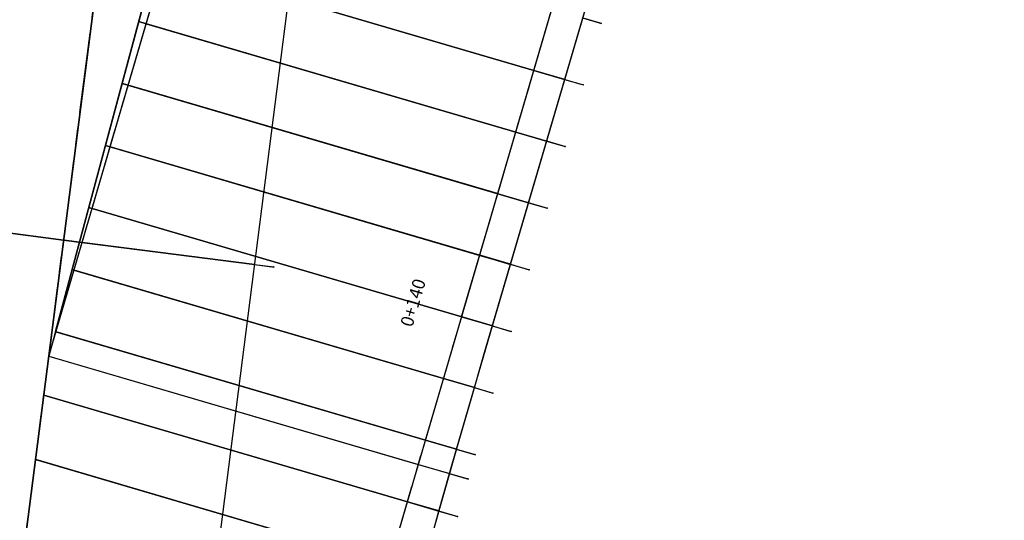
# Model space of a CAD drawing. Units: metres. Extents: x 304705 to 391068, y 8661297 to 8715362.
# Drawn here: x 348072 to 348087, y 8672513 to 8672521 of the extents above; entities that cross this region are included whole.
import ezdxf

# ---------------------------------------------------------------- set-up
doc = ezdxf.new("R2010")
doc.units = ezdxf.units.M
doc.linetypes.add('CENTER', pattern=[2, 1.25, -0.25, 0.25, -0.25])
for name, color, linetype in [('04_ALI', 7, 'Continuous'), ('BORDE DER-DER', 2, 'Continuous'), ('C-ROAD-CORR', 5, 'Continuous'), ('C-ROAD-STAN-MAJR', 11, 'Continuous'), ('C-TOPO-FEAT', 94, 'Continuous'), ('V-CTRL-NODE-KNOW', 92, 'Continuous')]:
    doc.layers.add(name, color=color, linetype=linetype)
doc.styles.add('DATOS-02', font='romand.shx')

# ---------------------------------------------------------------- blocks, each defined once
blk = doc.blocks.new('AeccTickLine')
blk.add_line((0, -0.5), (0, 0.5))

msp = doc.modelspace()

# ---------------------------------------------------------------- linework, layer by layer
at = {"flags": 128}
msp.add_lwpolyline([(348078.023, 8672537.439), (348072.248, 8672515.965)], dxfattribs=at)
at = {"layer": '04_ALI', "color": 1, "linetype": 'Continuous', "lineweight": -3}
msp.add_line((348074.072, 8672500.859), (348122.072, 8672664.593), dxfattribs=at)
at = {"layer": 'BORDE DER-DER', "linetype": 'Continuous', "lineweight": -3, "ltscale": 0.3}
msp.add_lwpolyline([(347990.531, 8673730.32), (348086.708, 8672795.291, -0.057527), (348084.417, 8672610.999), (347815.658, 8670512.143, -0.049596), (347788.837, 8670395.741), (347718.748, 8670188.129, -0.074098), (347637.612, 8670029.78), (347350.33, 8669628.589, 0.000583), (347342.453, 8669617.561, 0.002622), (347334.653, 8669606.479, 0.004371), (347327.009, 8669595.289, 0.006119), (347319.602, 8669583.94, 0.007867), (347312.515, 8669572.39, 0.009615), (347305.836, 8669560.599, 0.011364), (347299.657, 8669548.538, 0.013112), (347294.077, 8669536.19, 0.014861), (347289.196, 8669523.55, 0.011712), (347286.278, 8669514.624, 0.011712), (347283.768, 8669505.575, 0.014861), (347280.837, 8669492.346, 0.013112), (347278.651, 8669478.973, 0.011364), (347277.122, 8669465.508, 0.009615), (347276.158, 8669451.991, 0.007867), (347275.668, 8669438.449, 0.006119)], format="xyb", dxfattribs=at)
at = {"layer": 'C-ROAD-CORR', "color": 5, "linetype": 'Continuous', "lineweight": -3}
for p, q in [((348072.248, 8672515.965), (348118.098, 8672672.365)), ((348079.159, 8672516.434), (348122.482, 8672664.215)), ((348016.594, 8672081.336), (348083.911, 8672607.043)), ((348019.569, 8672080.955), (348086.887, 8672606.662)), ((348072.351, 8672516.346), (348078.023, 8672537.439)), ((348078.879, 8672515.475), (348079.159, 8672516.434)), ((348065.843, 8672465.947), (348072.248, 8672515.965)), ((348078.601, 8672514.514), (348078.879, 8672515.475)), ((348078.492, 8672514.135), (348078.601, 8672514.514)), ((348078.326, 8672513.552), (348078.492, 8672514.135)), ((348078.054, 8672512.59), (348078.326, 8672513.552))]:
    msp.add_line(p, q, dxfattribs=at)
at = {"layer": 'C-ROAD-CORR', "color": 160, "linetype": 'Continuous', "lineweight": -3}
for p, q in [((348072.248, 8672515.965), (348118.098, 8672672.365)), ((348079.159, 8672516.434), (348122.482, 8672664.215)), ((348016.594, 8672081.336), (348083.911, 8672607.043)), ((348019.569, 8672080.955), (348086.887, 8672606.662)), ((348072.351, 8672516.346), (348078.023, 8672537.439)), ((348078.879, 8672515.475), (348079.159, 8672516.434)), ((348065.843, 8672465.947), (348072.248, 8672515.965)), ((348078.601, 8672514.514), (348078.879, 8672515.475)), ((348078.492, 8672514.135), (348078.601, 8672514.514)), ((348078.326, 8672513.552), (348078.492, 8672514.135)), ((348078.054, 8672512.59), (348078.326, 8672513.552))]:
    msp.add_line(p, q, dxfattribs=at)
at = {"layer": 'C-ROAD-CORR', "color": 150, "linetype": 'CENTER', "lineweight": -3}
for p, q in [((348072.359, 8672516.344), (348118.098, 8672672.365)), ((348074.178, 8672501.221), (348122.003, 8672664.356)), ((348016.594, 8672081.336), (348083.911, 8672607.043))]:
    msp.add_line(p, q, dxfattribs=at)
at = {"layer": 'C-ROAD-CORR', "color": 161, "linetype": 'Continuous', "lineweight": -3}
for p, q in [((348073.909, 8672522.142, 3035.179), (348079.805, 8672520.414, 3035.056)), ((348073.649, 8672521.176, 3035.123), (348079.524, 8672519.454, 3035)), ((348079.805, 8672520.414, 3035.056), (348080.285, 8672520.273, 3035.046)), ((348073.39, 8672520.21, 3035.067), (348079.242, 8672518.494, 3034.945)), ((348079.524, 8672519.454, 3035), (348080.003, 8672519.313, 3034.99)), ((348073.13, 8672519.244, 3035.011), (348078.961, 8672517.535, 3034.889)), ((348079.242, 8672518.494, 3034.945), (348079.722, 8672518.354, 3034.935)), ((348072.87, 8672518.278, 3034.955), (348078.68, 8672516.575, 3034.834)), ((348068.909, 8672518.229, 3034.839), (348075.455, 8672517.391, 3034.707)), ((348078.961, 8672517.535, 3034.889), (348079.441, 8672517.394, 3034.879)), ((348072.61, 8672517.312, 3034.899), (348078.398, 8672515.615, 3034.779)), ((348078.68, 8672516.575, 3034.834), (348079.159, 8672516.434, 3034.824)), ((348072.351, 8672516.346, 3034.844), (348078.117, 8672514.656, 3034.724)), ((348072.248, 8672515.965, 3034.822), (348078.006, 8672514.277, 3034.702)), ((348078.398, 8672515.615, 3034.779), (348078.879, 8672515.475, 3034.769)), ((348077.836, 8672513.696, 3034.669), (348072.17, 8672515.357, 3034.787)), ((348078.117, 8672514.656, 3034.724), (348078.601, 8672514.514, 3034.714)), ((348077.554, 8672512.737, 3034.614), (348072.042, 8672514.353, 3034.729)), ((348078.006, 8672514.277, 3034.702), (348078.492, 8672514.135, 3034.692)), ((348077.836, 8672513.696, 3034.669), (348078.326, 8672513.552, 3034.659))]:
    msp.add_line(p, q, dxfattribs=at)
at = {"layer": 'C-ROAD-CORR', "color": 149, "linetype": 'Continuous', "lineweight": -3}
for p, q in [((348073.909, 8672522.142, 3035.179), (348079.805, 8672520.414, 3035.056)), ((348073.649, 8672521.176, 3035.123), (348079.524, 8672519.454, 3035)), ((348079.805, 8672520.414, 3035.056), (348080.285, 8672520.273, 3035.046)), ((348073.39, 8672520.21, 3035.067), (348079.242, 8672518.494, 3034.945)), ((348079.524, 8672519.454, 3035), (348080.003, 8672519.313, 3034.99)), ((348073.13, 8672519.244, 3035.011), (348078.961, 8672517.535, 3034.889)), ((348079.242, 8672518.494, 3034.945), (348079.722, 8672518.354, 3034.935)), ((348072.87, 8672518.278, 3034.955), (348078.68, 8672516.575, 3034.834)), ((348068.909, 8672518.229, 3034.839), (348075.455, 8672517.391, 3034.707)), ((348078.961, 8672517.535, 3034.889), (348079.441, 8672517.394, 3034.879)), ((348072.61, 8672517.312, 3034.899), (348078.398, 8672515.615, 3034.779)), ((348078.68, 8672516.575, 3034.834), (348079.159, 8672516.434, 3034.824)), ((348072.351, 8672516.346, 3034.844), (348078.117, 8672514.656, 3034.724)), ((348072.248, 8672515.965, 3034.822), (348078.006, 8672514.277, 3034.702)), ((348078.398, 8672515.615, 3034.779), (348078.879, 8672515.475, 3034.769)), ((348077.836, 8672513.696, 3034.669), (348072.17, 8672515.357, 3034.787)), ((348078.117, 8672514.656, 3034.724), (348078.601, 8672514.514, 3034.714)), ((348077.554, 8672512.737, 3034.614), (348072.042, 8672514.353, 3034.729)), ((348078.006, 8672514.277, 3034.702), (348078.492, 8672514.135, 3034.692)), ((348077.836, 8672513.696, 3034.669), (348078.326, 8672513.552, 3034.659))]:
    msp.add_line(p, q, dxfattribs=at)
at = {"layer": 'C-ROAD-CORR', "color": 35, "linetype": 'Continuous', "lineweight": -3}
for p, q in [((348073.909, 8672522.142, 3034.879), (348079.805, 8672520.414, 3034.756)), ((348073.649, 8672521.176, 3034.823), (348079.524, 8672519.454, 3034.7)), ((348080.285, 8672520.273, 3034.746), (348079.805, 8672520.414, 3034.756)), ((348073.39, 8672520.21, 3034.767), (348079.242, 8672518.494, 3034.645)), ((348080.003, 8672519.313, 3034.69), (348079.524, 8672519.454, 3034.7)), ((348073.13, 8672519.244, 3034.711), (348078.961, 8672517.535, 3034.589)), ((348079.722, 8672518.354, 3034.635), (348079.242, 8672518.494, 3034.645)), ((348072.87, 8672518.278, 3034.655), (348078.68, 8672516.575, 3034.534)), ((348068.909, 8672518.229, 3034.539), (348075.455, 8672517.391, 3034.407)), ((348079.441, 8672517.394, 3034.579), (348078.961, 8672517.535, 3034.589)), ((348072.61, 8672517.312, 3034.599), (348078.398, 8672515.615, 3034.479)), ((348079.159, 8672516.434, 3034.524), (348078.68, 8672516.575, 3034.534)), ((348072.351, 8672516.346, 3034.544), (348078.117, 8672514.656, 3034.424)), ((348072.248, 8672515.965, 3034.522), (348078.006, 8672514.277, 3034.402)), ((348078.879, 8672515.475, 3034.469), (348078.398, 8672515.615, 3034.479)), ((348072.17, 8672515.357, 3034.487), (348077.836, 8672513.696, 3034.369)), ((348078.601, 8672514.514, 3034.414), (348078.117, 8672514.656, 3034.424)), ((348072.042, 8672514.353, 3034.429), (348077.554, 8672512.737, 3034.314)), ((348078.006, 8672514.277, 3034.402), (348078.492, 8672514.135, 3034.392)), ((348078.326, 8672513.552, 3034.359), (348077.836, 8672513.696, 3034.369))]:
    msp.add_line(p, q, dxfattribs=at)
at = {"layer": 'C-ROAD-CORR', "color": 11, "linetype": 'Continuous', "lineweight": -3}
for p, q in [((348079.806, 8672520.413, 3034.956), (348074.046, 8672522.102, 3035.076)), ((348073.767, 8672521.142, 3035.02), (348073.648, 8672521.176, 3035.023)), ((348073.649, 8672521.176, 3035.123), (348073.648, 8672521.176, 3035.023)), ((348073.648, 8672521.176, 3035.023), (348073.649, 8672521.176, 3034.823)), ((348073.651, 8672521.175, 3034.623), (348073.649, 8672521.176, 3034.823)), ((348080.566, 8672521.232, 3035.402), (348080.854, 8672521.148, 3035.402)), ((348073.766, 8672521.142, 3034.82), (348073.764, 8672521.142, 3034.62)), ((348079.524, 8672519.454, 3034.9), (348073.765, 8672521.142, 3035.02)), ((348073.766, 8672521.142, 3035.12), (348073.765, 8672521.142, 3035.02)), ((348073.765, 8672521.142, 3035.02), (348073.766, 8672521.142, 3034.82)), ((348073.768, 8672521.141, 3034.62), (348073.766, 8672521.142, 3034.82)), ((348073.767, 8672521.142, 3035.02), (348073.766, 8672521.142, 3035.12)), ((348073.766, 8672521.142, 3034.82), (348073.767, 8672521.142, 3035.02)), ((348080.854, 8672521.148, 3035.402), (348080.851, 8672521.149, 3035.102)), ((348080.851, 8672521.149, 3035.102), (348080.854, 8672521.148, 2997.16)), ((348079.803, 8672520.414, 3034.556), (348079.805, 8672520.414, 3034.756)), ((348079.806, 8672520.413, 3034.956), (348079.805, 8672520.414, 3035.056)), ((348079.805, 8672520.414, 3034.756), (348079.806, 8672520.413, 3034.956)), ((348079.806, 8672520.413, 3034.956), (348080.284, 8672520.273, 3034.946)), ((348080.285, 8672520.273, 3035.046), (348080.284, 8672520.273, 3034.946)), ((348080.284, 8672520.273, 3034.946), (348080.285, 8672520.273, 3034.746)), ((348080.287, 8672520.272, 3034.546), (348080.285, 8672520.273, 3034.746)), ((348080.288, 8672520.272, 3035.046), (348080.285, 8672520.273, 3035.346)), ((348080.285, 8672520.273, 3035.346), (348080.573, 8672520.188, 3035.346)), ((348073.485, 8672520.182, 3034.965), (348073.389, 8672520.21, 3034.967)), ((348073.39, 8672520.21, 3035.067), (348073.389, 8672520.21, 3034.967)), ((348073.389, 8672520.21, 3034.967), (348073.39, 8672520.21, 3034.767)), ((348073.392, 8672520.209, 3034.567), (348073.39, 8672520.21, 3034.767)), ((348073.484, 8672520.182, 3034.765), (348073.483, 8672520.183, 3034.565)), ((348079.243, 8672518.494, 3034.845), (348073.484, 8672520.182, 3034.965)), ((348073.484, 8672520.182, 3035.065), (348073.484, 8672520.182, 3034.965)), ((348073.484, 8672520.182, 3034.965), (348073.484, 8672520.182, 3034.765)), ((348073.486, 8672520.182, 3034.565), (348073.484, 8672520.182, 3034.765)), ((348073.485, 8672520.182, 3034.965), (348073.484, 8672520.182, 3035.065)), ((348073.484, 8672520.182, 3034.765), (348073.485, 8672520.182, 3034.965)), ((348080.573, 8672520.188, 3035.346), (348080.57, 8672520.189, 3035.046)), ((348080.57, 8672520.189, 3035.046), (348080.573, 8672520.188, 2997.249)), ((348079.522, 8672519.454, 3034.5), (348079.524, 8672519.454, 3034.7)), ((348079.524, 8672519.454, 3034.9), (348080.002, 8672519.314, 3034.89)), ((348079.524, 8672519.454, 3034.9), (348079.524, 8672519.454, 3035)), ((348079.524, 8672519.454, 3034.7), (348079.524, 8672519.454, 3034.9)), ((348073.204, 8672519.222, 3034.909), (348073.129, 8672519.244, 3034.911)), ((348073.13, 8672519.244, 3035.011), (348073.129, 8672519.244, 3034.911)), ((348073.129, 8672519.244, 3034.911), (348073.13, 8672519.244, 3034.711)), ((348073.132, 8672519.244, 3034.511), (348073.13, 8672519.244, 3034.711)), ((348073.203, 8672519.223, 3034.709), (348073.201, 8672519.223, 3034.509)), ((348078.962, 8672517.534, 3034.789), (348073.202, 8672519.223, 3034.909)), ((348073.203, 8672519.223, 3035.009), (348073.202, 8672519.223, 3034.909)), ((348073.202, 8672519.223, 3034.909), (348073.203, 8672519.223, 3034.709)), ((348073.205, 8672519.222, 3034.509), (348073.203, 8672519.223, 3034.709)), ((348073.204, 8672519.222, 3034.909), (348073.203, 8672519.223, 3035.009)), ((348073.203, 8672519.223, 3034.709), (348073.204, 8672519.222, 3034.909)), ((348080.003, 8672519.313, 3034.99), (348080.002, 8672519.314, 3034.89)), ((348080.002, 8672519.314, 3034.89), (348080.003, 8672519.313, 3034.69)), ((348080.005, 8672519.313, 3034.49), (348080.003, 8672519.313, 3034.69)), ((348080.006, 8672519.312, 3034.99), (348080.003, 8672519.313, 3035.29)), ((348080.003, 8672519.313, 3035.29), (348080.291, 8672519.229, 3035.29)), ((348080.291, 8672519.229, 3035.29), (348080.288, 8672519.23, 3034.99)), ((348080.288, 8672519.23, 3034.99), (348080.291, 8672519.229, 2997.219)), ((348079.24, 8672518.495, 3034.445), (348079.242, 8672518.494, 3034.645)), ((348079.243, 8672518.494, 3034.845), (348079.242, 8672518.494, 3034.945)), ((348079.242, 8672518.494, 3034.645), (348079.243, 8672518.494, 3034.845)), ((348079.243, 8672518.494, 3034.845), (348079.721, 8672518.354, 3034.835)), ((348072.923, 8672518.263, 3034.854), (348072.869, 8672518.278, 3034.855)), ((348072.87, 8672518.278, 3034.955), (348072.869, 8672518.278, 3034.855)), ((348072.869, 8672518.278, 3034.855), (348072.87, 8672518.278, 3034.655)), ((348072.872, 8672518.278, 3034.455), (348072.87, 8672518.278, 3034.655)), ((348072.922, 8672518.263, 3034.654), (348072.92, 8672518.264, 3034.454)), ((348078.681, 8672516.575, 3034.734), (348072.921, 8672518.263, 3034.854)), ((348072.922, 8672518.263, 3034.954), (348072.921, 8672518.263, 3034.854)), ((348072.921, 8672518.263, 3034.854), (348072.922, 8672518.263, 3034.654)), ((348072.924, 8672518.262, 3034.454), (348072.922, 8672518.263, 3034.654)), ((348072.923, 8672518.263, 3034.854), (348072.922, 8672518.263, 3034.954)), ((348072.922, 8672518.263, 3034.654), (348072.923, 8672518.263, 3034.854)), ((348079.722, 8672518.354, 3034.935), (348079.721, 8672518.354, 3034.835)), ((348079.721, 8672518.354, 3034.835), (348079.722, 8672518.354, 3034.635)), ((348079.724, 8672518.353, 3034.435), (348079.722, 8672518.354, 3034.635)), ((348079.725, 8672518.353, 3034.935), (348079.722, 8672518.354, 3035.235)), ((348079.722, 8672518.354, 3035.235), (348080.01, 8672518.269, 3035.235)), ((348080.01, 8672518.269, 3035.235), (348080.007, 8672518.27, 3034.935)), ((348080.007, 8672518.27, 3034.935), (348080.01, 8672518.269, 2997.636)), ((348068.91, 8672518.229, 3034.739), (348072.479, 8672517.772, 3034.667)), ((348072.48, 8672517.772, 3034.467), (348072.478, 8672517.772, 3034.267)), ((348072.48, 8672517.772, 3034.767), (348072.479, 8672517.772, 3034.667)), ((348072.479, 8672517.772, 3034.667), (348072.48, 8672517.772, 3034.467)), ((348072.482, 8672517.772, 3034.267), (348072.48, 8672517.772, 3034.467)), ((348072.481, 8672517.772, 3034.667), (348072.48, 8672517.772, 3034.767)), ((348072.48, 8672517.772, 3034.467), (348072.481, 8672517.772, 3034.667)), ((348072.481, 8672517.772, 3034.667), (348075.454, 8672517.391, 3034.607)), ((348078.959, 8672517.535, 3034.389), (348078.961, 8672517.535, 3034.589)), ((348078.962, 8672517.534, 3034.789), (348078.961, 8672517.535, 3034.889)), ((348078.961, 8672517.535, 3034.589), (348078.962, 8672517.534, 3034.789)), ((348078.962, 8672517.534, 3034.789), (348079.44, 8672517.394, 3034.779)), ((348075.455, 8672517.391, 3034.707), (348075.454, 8672517.391, 3034.607)), ((348075.454, 8672517.391, 3034.607), (348075.455, 8672517.391, 3034.407)), ((348075.457, 8672517.391, 3034.207), (348075.455, 8672517.391, 3034.407)), ((348075.458, 8672517.391, 3034.707), (348075.455, 8672517.391, 3035.007)), ((348075.455, 8672517.391, 3035.007), (348075.753, 8672517.353, 3035.007)), ((348075.753, 8672517.353, 3035.007), (348075.75, 8672517.353, 3034.707)), ((348075.75, 8672517.353, 3034.707), (348075.753, 8672517.353, 2995.514)), ((348079.441, 8672517.394, 3034.879), (348079.44, 8672517.394, 3034.779)), ((348079.44, 8672517.394, 3034.779), (348079.441, 8672517.394, 3034.579)), ((348079.443, 8672517.393, 3034.379), (348079.441, 8672517.394, 3034.579)), ((348079.444, 8672517.393, 3034.879), (348079.441, 8672517.394, 3035.179)), ((348079.441, 8672517.394, 3035.179), (348079.729, 8672517.31, 3035.179)), ((348072.642, 8672517.303, 3034.799), (348072.609, 8672517.312, 3034.799)), ((348072.61, 8672517.312, 3034.899), (348072.609, 8672517.312, 3034.799)), ((348072.609, 8672517.312, 3034.799), (348072.61, 8672517.312, 3034.599)), ((348072.612, 8672517.312, 3034.399), (348072.61, 8672517.312, 3034.599)), ((348072.641, 8672517.303, 3034.599), (348072.639, 8672517.304, 3034.399)), ((348078.399, 8672515.615, 3034.679), (348072.64, 8672517.304, 3034.799)), ((348072.641, 8672517.303, 3034.899), (348072.64, 8672517.304, 3034.799)), ((348072.64, 8672517.304, 3034.799), (348072.641, 8672517.303, 3034.599)), ((348072.642, 8672517.303, 3034.399), (348072.641, 8672517.303, 3034.599)), ((348072.642, 8672517.303, 3034.799), (348072.641, 8672517.303, 3034.899)), ((348072.641, 8672517.303, 3034.599), (348072.642, 8672517.303, 3034.799)), ((348079.729, 8672517.31, 3035.179), (348079.726, 8672517.31, 3034.879)), ((348079.726, 8672517.31, 3034.879), (348079.729, 8672517.31, 2997.776)), ((348078.678, 8672516.576, 3034.334), (348078.68, 8672516.575, 3034.534)), ((348078.681, 8672516.575, 3034.734), (348078.68, 8672516.575, 3034.834)), ((348078.68, 8672516.575, 3034.534), (348078.681, 8672516.575, 3034.734)), ((348078.681, 8672516.575, 3034.734), (348079.158, 8672516.435, 3034.724)), ((348079.159, 8672516.434, 3034.824), (348079.158, 8672516.435, 3034.724)), ((348079.158, 8672516.435, 3034.724), (348079.159, 8672516.434, 3034.524)), ((348079.161, 8672516.434, 3034.324), (348079.159, 8672516.434, 3034.524)), ((348079.162, 8672516.434, 3034.824), (348079.159, 8672516.434, 3035.124)), ((348079.159, 8672516.434, 3035.124), (348079.447, 8672516.35, 3035.124)), ((348072.36, 8672516.343, 3034.744), (348072.35, 8672516.347, 3034.744)), ((348072.351, 8672516.346, 3034.844), (348072.35, 8672516.347, 3034.744)), ((348072.35, 8672516.347, 3034.744), (348072.351, 8672516.346, 3034.544)), ((348072.353, 8672516.346, 3034.344), (348072.351, 8672516.346, 3034.544)), ((348072.359, 8672516.344, 3034.544), (348072.357, 8672516.344, 3034.344)), ((348078.118, 8672514.656, 3034.624), (348072.358, 8672516.344, 3034.744)), ((348072.359, 8672516.344, 3034.844), (348072.358, 8672516.344, 3034.744)), ((348072.358, 8672516.344, 3034.744), (348072.359, 8672516.344, 3034.544)), ((348072.361, 8672516.343, 3034.344), (348072.359, 8672516.344, 3034.544)), ((348072.36, 8672516.343, 3034.744), (348072.359, 8672516.344, 3034.844)), ((348072.359, 8672516.344, 3034.544), (348072.36, 8672516.343, 3034.744)), ((348079.447, 8672516.35, 3035.124), (348079.444, 8672516.351, 3034.824)), ((348079.444, 8672516.351, 3034.824), (348079.447, 8672516.35, 2997.991)), ((348072.248, 8672515.965, 3034.522), (348072.246, 8672515.966, 3034.322)), ((348072.247, 8672515.966, 3034.722), (348078.007, 8672514.277, 3034.602)), ((348072.247, 8672515.966, 3034.722), (348072.248, 8672515.965, 3034.822)), ((348072.248, 8672515.965, 3034.522), (348072.247, 8672515.966, 3034.722)), ((348072.248, 8672515.965, 3034.822), (348072.247, 8672515.966, 3034.722)), ((348072.247, 8672515.966, 3034.722), (348072.248, 8672515.965, 3034.522)), ((348072.249, 8672515.965, 3034.722), (348072.247, 8672515.966, 3034.722)), ((348072.25, 8672515.965, 3034.322), (348072.248, 8672515.965, 3034.522)), ((348072.25, 8672515.965, 3034.322), (348072.248, 8672515.965, 3034.522)), ((348072.249, 8672515.965, 3034.722), (348072.248, 8672515.965, 3034.822)), ((348072.248, 8672515.965, 3034.522), (348072.249, 8672515.965, 3034.722)), ((348078.396, 8672515.616, 3034.279), (348078.398, 8672515.615, 3034.479)), ((348078.399, 8672515.615, 3034.679), (348078.398, 8672515.615, 3034.779)), ((348078.398, 8672515.615, 3034.479), (348078.399, 8672515.615, 3034.679)), ((348078.399, 8672515.615, 3034.679), (348078.878, 8672515.475, 3034.669)), ((348077.837, 8672513.696, 3034.569), (348072.169, 8672515.357, 3034.687)), ((348072.17, 8672515.357, 3034.787), (348072.169, 8672515.357, 3034.687)), ((348072.169, 8672515.357, 3034.687), (348072.17, 8672515.357, 3034.487)), ((348072.172, 8672515.356, 3034.287), (348072.17, 8672515.357, 3034.487)), ((348078.879, 8672515.475, 3034.769), (348078.878, 8672515.475, 3034.669)), ((348078.878, 8672515.475, 3034.669), (348078.879, 8672515.475, 3034.469)), ((348078.88, 8672515.474, 3034.269), (348078.879, 8672515.475, 3034.469)), ((348078.881, 8672515.474, 3034.769), (348078.879, 8672515.475, 3035.069)), ((348078.879, 8672515.475, 3035.069), (348079.166, 8672515.39, 3035.069)), ((348079.166, 8672515.39, 3035.069), (348079.164, 8672515.391, 3034.769)), ((348079.164, 8672515.391, 3034.769), (348079.166, 8672515.39, 2998.107)), ((348078.115, 8672514.656, 3034.224), (348078.117, 8672514.656, 3034.424)), ((348078.118, 8672514.656, 3034.624), (348078.117, 8672514.656, 3034.724)), ((348078.117, 8672514.656, 3034.424), (348078.118, 8672514.656, 3034.624)), ((348078.118, 8672514.656, 3034.624), (348078.6, 8672514.514, 3034.614)), ((348078.601, 8672514.514, 3034.714), (348078.6, 8672514.514, 3034.614)), ((348078.6, 8672514.514, 3034.614), (348078.601, 8672514.514, 3034.414)), ((348078.603, 8672514.513, 3034.214), (348078.601, 8672514.514, 3034.414)), ((348078.604, 8672514.513, 3034.714), (348078.601, 8672514.514, 3035.014)), ((348078.601, 8672514.514, 3035.014), (348078.889, 8672514.43, 3035.014)), ((348078.889, 8672514.43, 3035.014), (348078.886, 8672514.43, 3034.714)), ((348078.886, 8672514.43, 3034.714), (348078.889, 8672514.43, 2998.035)), ((348077.555, 8672512.736, 3034.514), (348072.041, 8672514.353, 3034.629)), ((348072.042, 8672514.353, 3034.729), (348072.041, 8672514.353, 3034.629)), ((348072.041, 8672514.353, 3034.629), (348072.042, 8672514.353, 3034.429)), ((348072.044, 8672514.352, 3034.229), (348072.042, 8672514.353, 3034.429)), ((348078.004, 8672514.278, 3034.202), (348078.006, 8672514.277, 3034.402)), ((348078.007, 8672514.277, 3034.602), (348078.006, 8672514.277, 3034.702)), ((348078.006, 8672514.277, 3034.402), (348078.007, 8672514.277, 3034.602)), ((348078.007, 8672514.277, 3034.602), (348078.491, 8672514.135, 3034.592)), ((348078.491, 8672514.135, 3034.592), (348078.492, 8672514.135, 3034.692)), ((348078.492, 8672514.135, 3034.392), (348078.491, 8672514.135, 3034.592)), ((348078.494, 8672514.134, 3034.192), (348078.492, 8672514.135, 3034.392)), ((348078.495, 8672514.134, 3034.692), (348078.492, 8672514.135, 3034.992)), ((348078.492, 8672514.135, 3034.992), (348078.78, 8672514.051, 3034.992)), ((348078.777, 8672514.051, 3034.692), (348078.78, 8672514.051, 3034.992)), ((348078.78, 8672514.051, 2998.007), (348078.777, 8672514.051, 3034.692)), ((348077.834, 8672513.697, 3034.169), (348077.836, 8672513.696, 3034.369)), ((348077.837, 8672513.696, 3034.569), (348077.836, 8672513.696, 3034.669)), ((348077.836, 8672513.696, 3034.369), (348077.837, 8672513.696, 3034.569)), ((348077.837, 8672513.696, 3034.569), (348078.325, 8672513.553, 3034.559)), ((348078.326, 8672513.552, 3034.659), (348078.325, 8672513.553, 3034.559)), ((348078.325, 8672513.553, 3034.559), (348078.326, 8672513.552, 3034.359)), ((348078.328, 8672513.552, 3034.159), (348078.326, 8672513.552, 3034.359)), ((348078.329, 8672513.552, 3034.659), (348078.326, 8672513.552, 3034.959)), ((348078.326, 8672513.552, 3034.959), (348078.614, 8672513.468, 3034.959)), ((348078.614, 8672513.468, 3034.959), (348078.611, 8672513.469, 3034.659)), ((348078.611, 8672513.469, 3034.659), (348078.614, 8672513.468, 2998.081))]:
    msp.add_line(p, q, dxfattribs=at)
at = {"layer": 'C-ROAD-CORR', "color": 37, "linetype": 'Continuous', "lineweight": -3}
for p, q in [((348074.046, 8672522.102, 3035.076), (348079.806, 8672520.413, 3034.956)), ((348073.648, 8672521.176, 3035.023), (348073.767, 8672521.142, 3035.02)), ((348073.765, 8672521.142, 3035.02), (348079.524, 8672519.454, 3034.9)), ((348080.284, 8672520.273, 3034.946), (348079.806, 8672520.413, 3034.956)), ((348073.389, 8672520.21, 3034.967), (348073.485, 8672520.182, 3034.965)), ((348073.484, 8672520.182, 3034.965), (348079.243, 8672518.494, 3034.845)), ((348080.002, 8672519.314, 3034.89), (348079.524, 8672519.454, 3034.9)), ((348073.129, 8672519.244, 3034.911), (348073.204, 8672519.222, 3034.909)), ((348073.202, 8672519.223, 3034.909), (348078.962, 8672517.534, 3034.789)), ((348079.721, 8672518.354, 3034.835), (348079.243, 8672518.494, 3034.845)), ((348072.869, 8672518.278, 3034.855), (348072.923, 8672518.263, 3034.854)), ((348072.921, 8672518.263, 3034.854), (348078.681, 8672516.575, 3034.734)), ((348072.479, 8672517.772, 3034.667), (348068.91, 8672518.229, 3034.739)), ((348075.454, 8672517.391, 3034.607), (348072.481, 8672517.772, 3034.667)), ((348079.44, 8672517.394, 3034.779), (348078.962, 8672517.534, 3034.789)), ((348072.609, 8672517.312, 3034.799), (348072.642, 8672517.303, 3034.799)), ((348072.64, 8672517.304, 3034.799), (348078.399, 8672515.615, 3034.679)), ((348079.158, 8672516.435, 3034.724), (348078.681, 8672516.575, 3034.734)), ((348072.35, 8672516.347, 3034.744), (348072.36, 8672516.343, 3034.744)), ((348072.358, 8672516.344, 3034.744), (348078.118, 8672514.656, 3034.624)), ((348072.247, 8672515.966, 3034.722), (348078.007, 8672514.277, 3034.602)), ((348072.247, 8672515.966, 3034.722), (348072.249, 8672515.965, 3034.722)), ((348078.878, 8672515.475, 3034.669), (348078.399, 8672515.615, 3034.679)), ((348072.169, 8672515.357, 3034.687), (348077.837, 8672513.696, 3034.569)), ((348078.6, 8672514.514, 3034.614), (348078.118, 8672514.656, 3034.624)), ((348072.041, 8672514.353, 3034.629), (348077.555, 8672512.736, 3034.514)), ((348078.007, 8672514.277, 3034.602), (348078.491, 8672514.135, 3034.592)), ((348078.325, 8672513.553, 3034.559), (348077.837, 8672513.696, 3034.569))]:
    msp.add_line(p, q, dxfattribs=at)
at = {"layer": 'C-ROAD-CORR', "color": 41, "linetype": 'Continuous', "lineweight": -3}
for p, q in [((348079.803, 8672520.414, 3034.556), (348074.049, 8672522.101, 3034.676)), ((348073.764, 8672521.142, 3034.62), (348073.651, 8672521.175, 3034.623)), ((348079.522, 8672519.454, 3034.5), (348073.768, 8672521.141, 3034.62)), ((348079.803, 8672520.414, 3034.556), (348080.287, 8672520.272, 3034.546)), ((348073.483, 8672520.183, 3034.565), (348073.392, 8672520.209, 3034.567)), ((348079.24, 8672518.495, 3034.445), (348073.486, 8672520.182, 3034.565)), ((348079.522, 8672519.454, 3034.5), (348080.005, 8672519.313, 3034.49)), ((348073.201, 8672519.223, 3034.509), (348073.132, 8672519.244, 3034.511)), ((348078.959, 8672517.535, 3034.389), (348073.205, 8672519.222, 3034.509)), ((348079.24, 8672518.495, 3034.445), (348079.724, 8672518.353, 3034.435)), ((348072.92, 8672518.264, 3034.454), (348072.872, 8672518.278, 3034.455)), ((348078.678, 8672516.576, 3034.334), (348072.924, 8672518.262, 3034.454)), ((348068.907, 8672518.23, 3034.339), (348072.482, 8672517.772, 3034.267)), ((348072.478, 8672517.772, 3034.267), (348075.457, 8672517.391, 3034.207)), ((348078.959, 8672517.535, 3034.389), (348079.443, 8672517.393, 3034.379)), ((348072.639, 8672517.304, 3034.399), (348072.612, 8672517.312, 3034.399)), ((348078.396, 8672515.616, 3034.279), (348072.642, 8672517.303, 3034.399)), ((348078.678, 8672516.576, 3034.334), (348079.161, 8672516.434, 3034.324)), ((348072.357, 8672516.344, 3034.344), (348072.353, 8672516.346, 3034.344)), ((348078.115, 8672514.656, 3034.224), (348072.361, 8672516.343, 3034.344)), ((348072.246, 8672515.966, 3034.322), (348072.25, 8672515.965, 3034.322)), ((348072.25, 8672515.965, 3034.322), (348078.004, 8672514.278, 3034.202)), ((348078.396, 8672515.616, 3034.279), (348078.88, 8672515.474, 3034.269)), ((348077.834, 8672513.697, 3034.169), (348072.172, 8672515.356, 3034.287)), ((348078.115, 8672514.656, 3034.224), (348078.603, 8672514.513, 3034.214)), ((348077.552, 8672512.737, 3034.114), (348072.044, 8672514.352, 3034.229)), ((348078.004, 8672514.278, 3034.202), (348078.494, 8672514.134, 3034.192)), ((348077.834, 8672513.697, 3034.169), (348078.328, 8672513.552, 3034.159))]:
    msp.add_line(p, q, dxfattribs=at)
at = {"layer": 'C-ROAD-CORR', "color": 6, "linetype": 'Continuous', "lineweight": -3}
for p, q in [((348079.803, 8672520.414, 3034.556), (348074.049, 8672522.101, 3034.676)), ((348073.764, 8672521.142, 3034.62), (348073.651, 8672521.175, 3034.623)), ((348080.561, 8672521.234, 2996.565), (348080.86, 8672521.146, 2996.565)), ((348079.522, 8672519.454, 3034.5), (348073.768, 8672521.141, 3034.62)), ((348080.86, 8672521.146, 2996.565), (348080.854, 8672521.148, 2997.16)), ((348079.803, 8672520.414, 3034.556), (348080.287, 8672520.272, 3034.546)), ((348080.285, 8672520.273, 2997.177), (348080.28, 8672520.274, 2996.677)), ((348080.28, 8672520.274, 2996.677), (348080.578, 8672520.187, 2996.677)), ((348080.288, 8672520.272, 3035.046), (348080.285, 8672520.273, 2997.177)), ((348073.483, 8672520.183, 3034.565), (348073.392, 8672520.209, 3034.567)), ((348079.24, 8672518.495, 3034.445), (348073.486, 8672520.182, 3034.565)), ((348080.578, 8672520.187, 2996.677), (348080.573, 8672520.188, 2997.249)), ((348079.522, 8672519.454, 3034.5), (348080.005, 8672519.313, 3034.49)), ((348073.201, 8672519.223, 3034.509), (348073.132, 8672519.244, 3034.511)), ((348078.959, 8672517.535, 3034.389), (348073.205, 8672519.222, 3034.509)), ((348080.003, 8672519.313, 2997.173), (348079.999, 8672519.315, 2996.673)), ((348079.999, 8672519.315, 2996.673), (348080.296, 8672519.227, 2996.673)), ((348080.006, 8672519.312, 3034.99), (348080.003, 8672519.313, 2997.173)), ((348080.296, 8672519.227, 2996.673), (348080.291, 8672519.229, 2997.219)), ((348079.24, 8672518.495, 3034.445), (348079.724, 8672518.353, 3034.435)), ((348072.92, 8672518.264, 3034.454), (348072.872, 8672518.278, 3034.455)), ((348078.678, 8672516.576, 3034.334), (348072.924, 8672518.262, 3034.454)), ((348079.722, 8672518.354, 2997.435), (348079.717, 8672518.355, 2996.935)), ((348079.717, 8672518.355, 2996.935), (348080.017, 8672518.267, 2996.935)), ((348079.725, 8672518.353, 3034.935), (348079.722, 8672518.354, 2997.435)), ((348080.017, 8672518.267, 2996.935), (348080.01, 8672518.269, 2997.636)), ((348068.907, 8672518.23, 3034.339), (348072.482, 8672517.772, 3034.267)), ((348072.478, 8672517.772, 3034.267), (348075.457, 8672517.391, 3034.207)), ((348078.959, 8672517.535, 3034.389), (348079.443, 8672517.393, 3034.379)), ((348075.455, 8672517.391, 2995.247), (348075.45, 8672517.392, 2994.747)), ((348075.45, 8672517.392, 2994.747), (348075.761, 8672517.352, 2994.747)), ((348075.458, 8672517.391, 3034.707), (348075.455, 8672517.391, 2995.247)), ((348075.761, 8672517.352, 2994.747), (348075.753, 8672517.353, 2995.514)), ((348079.441, 8672517.394, 2997.547), (348079.436, 8672517.395, 2997.047)), ((348079.436, 8672517.395, 2997.047), (348079.736, 8672517.308, 2997.047)), ((348079.444, 8672517.393, 3034.879), (348079.441, 8672517.394, 2997.547)), ((348072.639, 8672517.304, 3034.399), (348072.612, 8672517.312, 3034.399)), ((348078.396, 8672515.616, 3034.279), (348072.642, 8672517.303, 3034.399)), ((348079.736, 8672517.308, 2997.047), (348079.729, 8672517.31, 2997.776)), ((348078.678, 8672516.576, 3034.334), (348079.161, 8672516.434, 3034.324)), ((348079.159, 8672516.434, 2997.749), (348079.155, 8672516.436, 2997.249)), ((348079.155, 8672516.436, 2997.249), (348079.454, 8672516.348, 2997.249)), ((348079.162, 8672516.434, 3034.824), (348079.159, 8672516.434, 2997.749)), ((348072.357, 8672516.344, 3034.344), (348072.353, 8672516.346, 3034.344)), ((348078.115, 8672514.656, 3034.224), (348072.361, 8672516.343, 3034.344)), ((348079.454, 8672516.348, 2997.249), (348079.447, 8672516.35, 2997.991)), ((348072.246, 8672515.966, 3034.322), (348072.25, 8672515.965, 3034.322)), ((348072.25, 8672515.965, 3034.322), (348078.004, 8672514.278, 3034.202)), ((348078.396, 8672515.616, 3034.279), (348078.88, 8672515.474, 3034.269)), ((348077.834, 8672513.697, 3034.169), (348072.172, 8672515.356, 3034.287)), ((348078.879, 8672515.475, 2997.934), (348078.874, 8672515.476, 2997.434)), ((348078.874, 8672515.476, 2997.434), (348079.173, 8672515.388, 2997.434)), ((348078.881, 8672515.474, 3034.769), (348078.879, 8672515.475, 2997.934)), ((348079.173, 8672515.388, 2997.434), (348079.166, 8672515.39, 2998.107)), ((348078.115, 8672514.656, 3034.224), (348078.603, 8672514.513, 3034.214)), ((348078.601, 8672514.514, 2997.913), (348078.596, 8672514.515, 2997.413)), ((348078.596, 8672514.515, 2997.413), (348078.895, 8672514.428, 2997.413)), ((348078.604, 8672514.513, 3034.714), (348078.601, 8672514.514, 2997.913)), ((348078.895, 8672514.428, 2997.413), (348078.889, 8672514.43, 2998.035)), ((348077.552, 8672512.737, 3034.114), (348072.044, 8672514.352, 3034.229)), ((348078.004, 8672514.278, 3034.202), (348078.494, 8672514.134, 3034.192)), ((348078.487, 8672514.136, 2997.385), (348078.492, 8672514.135, 2997.885)), ((348078.487, 8672514.136, 2997.385), (348078.786, 8672514.049, 2997.385)), ((348078.492, 8672514.135, 2997.885), (348078.495, 8672514.134, 3034.692)), ((348078.786, 8672514.049, 2997.385), (348078.78, 8672514.051, 2998.007)), ((348077.834, 8672513.697, 3034.169), (348078.328, 8672513.552, 3034.159)), ((348078.326, 8672513.552, 2997.943), (348078.321, 8672513.554, 2997.443)), ((348078.321, 8672513.554, 2997.443), (348078.62, 8672513.466, 2997.443)), ((348078.329, 8672513.552, 3034.659), (348078.326, 8672513.552, 2997.943)), ((348078.62, 8672513.466, 2997.443), (348078.614, 8672513.468, 2998.081))]:
    msp.add_line(p, q, dxfattribs=at)
at = {"layer": 'C-TOPO-FEAT', "color": 94, "linetype": 'Continuous', "lineweight": -3}
for p, q in [((348072.248, 8672515.965), (348118.098, 8672672.365)), ((348074.178, 8672501.221), (348122.003, 8672664.356)), ((348079.159, 8672516.434), (348122.482, 8672664.215)), ((348016.594, 8672081.336), (348083.911, 8672607.043)), ((348019.569, 8672080.955), (348086.887, 8672606.662)), ((348072.351, 8672516.346), (348078.023, 8672537.439)), ((348078.879, 8672515.475), (348079.159, 8672516.434)), ((348065.843, 8672465.947), (348072.248, 8672515.965)), ((348078.601, 8672514.514), (348078.879, 8672515.475)), ((348078.492, 8672514.135), (348078.601, 8672514.514)), ((348078.326, 8672513.552), (348078.492, 8672514.135)), ((348078.054, 8672512.59), (348078.326, 8672513.552))]:
    msp.add_line(p, q, dxfattribs=at)
at = {"layer": 'V-CTRL-NODE-KNOW', "color": 2, "flags": 128}
msp.add_lwpolyline([(348057.673, 8672378.525), (348069.352, 8672469.73, -0.039473), (348079.038, 8672516.021), (348122.458, 8672664.131, -0.303801), (348173.695, 8672706.916), (348208.965, 8672710.664)], format="xyb", dxfattribs=at)
at = {"layer": 'V-CTRL-NODE-KNOW', "color": 3}
msp.add_lwpolyline([(348085.665, 8672620.743), (348072.248, 8672515.965), (348118.098, 8672672.365)], dxfattribs=at)

# ---------------------------------------------------------------- block references
at = {"layer": 'C-ROAD-STAN-MAJR', "color": 11, "linetype": 'Continuous', "lineweight": -3, "xscale": 0.6000000000000001, "yscale": 0.6000000000000001, "zscale": 0.6000000000000001, "rotation": 73.66109554390181}
msp.add_blockref('AeccTickLine', (348078.68, 8672516.575), dxfattribs=at)

# ---------------------------------------------------------------- texts
at = {"layer": 'C-ROAD-STAN-MAJR', "color": 11, "linetype": 'Continuous', "lineweight": -3, "insert": (348078.078, 8672516.751), "char_height": 0.2, "attachment_point": 8, "rotation": 73.6611, "style": 'DATOS-02'}
msp.add_mtext('0+140', dxfattribs=at)

doc.saveas('drawing.dxf')
